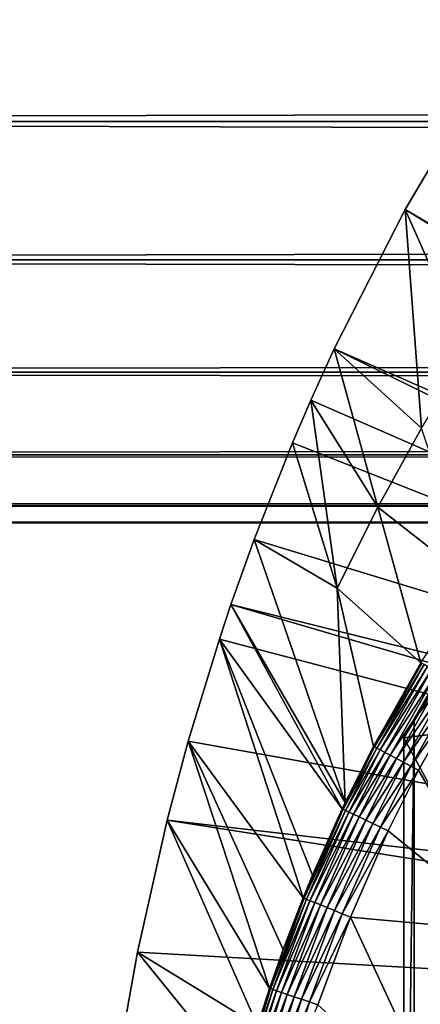
# Model space of a CAD drawing. Extents: x 0 to 658, y 0 to 833.
# Drawn here: x 61 to 65, y 730 to 739 of the extents above; entities that cross this region are included whole.
import ezdxf

# ---------------------------------------------------------------- set-up
doc = ezdxf.new("R2010")
doc.units = 0
doc.header["$MEASUREMENT"] = 0
doc.layers.get('0').update_dxf_attribs({"linetype": 'CONTINUOUS'})

msp = doc.modelspace()

# ---------------------------------------------------------------- linework, layer by layer
for points in [[(41.067299, 739.799988, 57.583191), (616.933289, 739.799988, 57.583191), (616.933289, 738.229309, 58.68298)], [(41.067299, 739.799988, 57.583191), (616.933289, 738.229309, 58.68298), (41.067299, 738.229309, 58.68298)], [(41.067299, 738.229309, 75.53595), (616.933289, 738.229309, 75.53595), (616.933289, 739.799988, 76.63575)], [(41.067299, 738.229309, 75.53595), (616.933289, 739.799988, 76.63575), (41.067299, 739.799988, 76.63575)], [(76.142014, 730.89679, 0.052415), (65.157654, 737.366821, 0.052415), (65.884293, 738.590698, 0.052415)], [(65.157654, 737.366821, 0.052415), (66.268951, 736.688293, 24.98118), (65.884293, 738.590698, 0.052415)], [(41.067299, 738.229309, 58.68298), (616.933289, 738.229309, 58.68298), (616.933289, 736.873474, 60.038799)], [(41.067299, 738.229309, 58.68298), (616.933289, 736.873474, 60.038799), (41.067299, 736.873474, 60.038799)], [(41.067299, 736.873474, 74.18013), (616.933289, 736.873474, 74.18013), (616.933289, 738.229309, 75.53595)], [(41.067299, 736.873474, 74.18013), (616.933289, 738.229309, 75.53595), (41.067299, 738.229309, 75.53595)], [(76.142014, 730.89679, 0.052415), (64.462898, 736.004211, 0.052415), (65.157654, 737.366821, 0.052415)], [(64.462898, 736.004211, 0.052415), (65.318672, 735.224792, 24.98118), (65.157654, 737.366821, 0.052415)], [(65.157654, 737.366821, 0.052415), (65.318672, 735.224792, 24.98118), (65.778908, 735.970093, 24.98118)], [(65.157654, 737.366821, 0.052415), (65.778908, 735.970093, 24.98118), (66.268951, 736.688293, 24.98118)], [(41.067299, 736.873474, 60.038799), (616.933289, 736.873474, 60.038799), (616.933289, 735.773682, 61.60947)], [(41.067299, 736.873474, 60.038799), (616.933289, 735.773682, 61.60947), (41.067299, 735.773682, 61.60947)], [(41.067299, 735.773682, 72.609467), (616.933289, 735.773682, 72.609467), (616.933289, 736.873474, 74.18013)], [(41.067299, 735.773682, 72.609467), (616.933289, 736.873474, 74.18013), (41.067299, 736.873474, 74.18013)], [(75.926392, 730.405273, 0.052415), (64.233032, 735.499817, 0.052415), (64.462898, 736.004211, 0.052415)], [(64.233032, 735.499817, 0.052415), (64.889252, 734.453491, 24.98118), (64.462898, 736.004211, 0.052415)], [(75.926392, 730.405273, 0.052415), (64.462898, 736.004211, 0.052415), (76.142014, 730.89679, 0.052415)], [(64.462898, 736.004211, 0.052415), (64.889252, 734.453491, 24.98118), (65.318672, 735.224792, 24.98118)], [(41.067299, 735.773682, 61.60947), (616.933289, 735.773682, 61.60947), (616.933289, 734.963379, 63.34724)], [(41.067299, 735.773682, 61.60947), (616.933289, 734.963379, 63.34724), (41.067299, 734.963379, 63.34724)], [(41.067299, 734.963379, 70.871689), (616.933289, 734.963379, 70.871689), (616.933289, 735.773682, 72.609467)], [(41.067299, 734.963379, 70.871689), (616.933289, 735.773682, 72.609467), (41.067299, 735.773682, 72.609467)], [(64.05336, 735.082886, 0.052415), (64.233032, 735.499817, 0.052415), (75.926392, 730.405273, 0.052415)], [(64.05336, 735.082886, 0.052415), (64.491722, 733.657471, 24.98118), (64.233032, 735.499817, 0.052415)], [(64.233032, 735.499817, 0.052415), (64.491722, 733.657471, 24.98118), (64.889252, 734.453491, 24.98118)], [(65.825157, 733.719604, 49.578499), (65.318672, 735.224792, 24.98118), (64.889252, 734.453491, 24.98118)], [(75.926392, 730.405273, 0.052415), (63.677761, 734.134399, 0.052415), (64.05336, 735.082886, 0.052415)], [(63.677761, 734.134399, 0.052415), (64.491722, 733.657471, 24.98118), (64.05336, 735.082886, 0.052415)], [(41.067299, 734.963379, 63.34724), (616.933289, 734.963379, 63.34724), (616.933289, 734.467102, 65.199341)], [(41.067299, 734.963379, 63.34724), (616.933289, 734.467102, 65.199341), (41.067299, 734.467102, 65.199341)], [(41.067299, 734.467102, 69.0196), (616.933289, 734.467102, 69.0196), (616.933289, 734.963379, 70.871689)], [(41.067299, 734.467102, 69.0196), (616.933289, 734.963379, 70.871689), (41.067299, 734.963379, 70.871689)], [(41.067299, 734.467102, 65.199341), (616.933289, 734.467102, 65.199341), (616.933289, 734.299988, 67.109467)], [(41.067299, 734.467102, 65.199341), (616.933289, 734.299988, 67.109467), (41.067299, 734.299988, 67.109467)], [(41.067299, 734.299988, 67.109467), (616.933289, 734.299988, 67.109467), (616.933289, 734.467102, 69.0196)], [(41.067299, 734.299988, 67.109467), (616.933289, 734.467102, 69.0196), (41.067299, 734.467102, 69.0196)], [(65.313103, 732.928894, 49.57584), (64.889252, 734.453491, 24.98118), (64.491722, 733.657471, 24.98118)], [(65.825157, 733.719604, 49.578499), (64.889252, 734.453491, 24.98118), (65.313103, 732.928894, 49.57584)], [(63.677761, 734.134399, 0.052415), (75.926392, 730.405273, 0.052415), (63.450989, 733.500122, 0.052415)], [(63.450989, 733.500122, 0.052415), (64.570427, 731.559082, 49.571789), (63.677761, 734.134399, 0.052415)], [(63.677761, 734.134399, 0.052415), (64.570427, 731.559082, 49.571789), (64.491722, 733.657471, 24.98118)], [(65.313103, 732.928894, 49.57584), (64.491722, 733.657471, 24.98118), (64.848007, 732.10907, 49.57333)], [(64.848007, 732.10907, 49.57333), (64.491722, 733.657471, 24.98118), (64.570427, 731.559082, 49.571789)], [(63.450989, 733.500122, 0.052415), (75.794609, 729.884888, 0.052415), (63.33712, 733.159973, 0.052415)], [(63.33712, 733.159973, 0.052415), (64.541069, 731.497681, 49.571629), (63.450989, 733.500122, 0.052415)], [(63.450989, 733.500122, 0.052415), (75.926392, 730.405273, 0.052415), (75.794609, 729.884888, 0.052415)], [(63.450989, 733.500122, 0.052415), (64.541069, 731.497681, 49.571629), (64.570427, 731.559082, 49.571789)], [(65.949562, 733.506104, 69.109467), (65.247238, 732.377686, 68.491631), (65.143883, 732.192078, 69.109467)], [(65.143883, 732.192078, 69.109467), (68.183632, 732.580017, 69.109467), (65.949562, 733.506104, 69.109467)], [(65.949562, 733.506104, 69.109467), (65.375328, 732.599976, 67.89077), (65.247238, 732.377686, 68.491631)], [(75.794609, 729.884888, 0.052415), (63.03257, 732.161072, 0.052415), (63.33712, 733.159973, 0.052415)], [(64.157722, 730.62561, 49.569439), (63.33712, 733.159973, 0.052415), (63.03257, 732.161072, 0.052415)], [(63.33712, 733.159973, 0.052415), (64.249603, 730.8479, 49.569969), (64.541069, 731.497681, 49.571629)], [(64.249603, 730.8479, 49.569969), (63.33712, 733.159973, 0.052415), (64.157722, 730.62561, 49.569439)], [(64.848007, 732.10907, 49.57333), (65.322578, 732.923096, 49.659672), (65.313103, 732.928894, 49.57584)], [(64.848007, 732.10907, 49.57333), (64.857483, 732.104126, 49.65749), (65.322578, 732.923096, 49.659672)], [(65.344009, 732.910095, 49.74044), (65.322578, 732.923096, 49.659672), (64.857483, 732.104126, 49.65749)], [(65.344009, 732.910095, 49.74044), (64.857483, 732.104126, 49.65749), (64.879417, 732.092529, 49.738628)], [(65.376762, 732.89032, 49.815819), (65.344009, 732.910095, 49.74044), (64.879417, 732.092529, 49.738628)], [(65.376762, 732.89032, 49.815819), (64.879417, 732.092529, 49.738628), (64.913147, 732.074585, 49.8144)], [(65.419907, 732.864075, 49.883671), (65.376762, 732.89032, 49.815819), (64.913147, 732.074585, 49.8144)], [(65.419907, 732.864075, 49.883671), (64.913147, 732.074585, 49.8144), (64.957741, 732.051025, 49.882629)], [(65.472221, 732.832397, 49.942051), (65.419907, 732.864075, 49.883671), (64.957741, 732.051025, 49.882629)], [(65.472221, 732.832397, 49.942051), (64.957741, 732.051025, 49.882629), (65.011864, 732.0224, 49.941349)], [(65.532211, 732.796021, 49.989281), (65.472221, 732.832397, 49.942051), (65.011864, 732.0224, 49.941349)], [(65.532211, 732.796021, 49.989281), (65.011864, 732.0224, 49.941349), (65.073967, 731.989502, 49.988869)], [(65.598099, 732.755981, 50.024021), (65.532211, 732.796021, 49.989281), (65.073967, 731.989502, 49.988869)], [(65.598099, 732.755981, 50.024021), (65.073967, 731.989502, 49.988869), (65.142303, 731.95343, 50.02383)], [(65.668114, 732.713623, 50.045269), (65.598099, 732.755981, 50.024021), (65.142303, 731.95343, 50.02383)], [(65.214867, 731.914978, 50.045219), (65.668114, 732.713623, 50.045269), (65.142303, 731.95343, 50.02383)], [(65.740143, 732.669922, 50.052422), (65.668114, 732.713623, 50.045269), (65.214867, 731.914978, 50.045219)], [(65.214867, 731.914978, 50.045219), (65.289619, 731.875488, 50.052422), (65.740143, 732.669922, 50.052422)], [(66.210663, 730.294312, 50.052422), (65.740143, 732.669922, 50.052422), (65.289619, 731.875488, 50.052422)], [(65.143883, 732.192078, 69.109467), (68.183632, 726.599976, 69.109467), (68.183632, 732.580017, 69.109467)], [(65.375328, 732.599976, 67.89077), (65.432373, 732.599976, 67.658234), (65.247238, 732.377686, 68.491631)], [(65.247238, 732.377686, 68.491631), (65.432373, 732.599976, 67.658234), (65.247238, 716.822327, 68.491631)], [(65.432373, 732.599976, 67.658234), (65.375328, 716.599976, 67.89077), (65.247238, 716.822327, 68.491631)], [(65.143883, 724.599976, 69.109467), (65.143883, 732.192078, 69.109467), (65.247238, 732.377686, 68.491631)], [(65.247238, 732.377686, 68.491631), (65.247238, 716.822327, 68.491631), (65.143883, 724.599976, 69.109467)], [(65.143883, 724.599976, 69.109467), (68.183632, 726.599976, 69.109467), (65.143883, 732.192078, 69.109467)], [(66.900284, 717, 73.109467), (65.214661, 727.938416, 73.109467), (66.900284, 732.200012, 73.109467)], [(66.900284, 732.200012, 73.109467), (65.214661, 727.938416, 73.109467), (65.594353, 730.13678, 73.109467)], [(75.794609, 729.884888, 0.052415), (62.826038, 731.387085, 0.052415), (63.03257, 732.161072, 0.052415)], [(63.829208, 729.738708, 49.56752), (63.03257, 732.161072, 0.052415), (62.826038, 731.387085, 0.052415)], [(64.157722, 730.62561, 49.569439), (63.03257, 732.161072, 0.052415), (63.96273, 730.118896, 49.56831)], [(63.96273, 730.118896, 49.56831), (63.03257, 732.161072, 0.052415), (63.829208, 729.738708, 49.56752)], [(64.848007, 732.10907, 49.57333), (64.570427, 731.559082, 49.571789), (64.550552, 731.493225, 49.65601)], [(64.550552, 731.493225, 49.65601), (64.857483, 732.104126, 49.65749), (64.848007, 732.10907, 49.57333)], [(64.879417, 732.092529, 49.738628), (64.857483, 732.104126, 49.65749), (64.550552, 731.493225, 49.65601)], [(64.879417, 732.092529, 49.738628), (64.550552, 731.493225, 49.65601), (64.572777, 731.482605, 49.737389)], [(64.913147, 732.074585, 49.8144), (64.879417, 732.092529, 49.738628), (64.572777, 731.482605, 49.737389)], [(64.913147, 732.074585, 49.8144), (64.572777, 731.482605, 49.737389), (64.60714, 731.466309, 49.813431)], [(64.957741, 732.051025, 49.882629), (64.913147, 732.074585, 49.8144), (64.60714, 731.466309, 49.813431)], [(64.957741, 732.051025, 49.882629), (64.60714, 731.466309, 49.813431), (64.652649, 731.444702, 49.881908)], [(65.011864, 732.0224, 49.941349), (64.957741, 732.051025, 49.882629), (64.652649, 731.444702, 49.881908)], [(65.011864, 732.0224, 49.941349), (64.652649, 731.444702, 49.881908), (64.707993, 731.418274, 49.940868)], [(65.073967, 731.989502, 49.988869), (65.011864, 732.0224, 49.941349), (64.707993, 731.418274, 49.940868)], [(65.073967, 731.989502, 49.988869), (64.707993, 731.418274, 49.940868), (64.77153, 731.388123, 49.988602)], [(65.142303, 731.95343, 50.02383), (65.073967, 731.989502, 49.988869), (64.77153, 731.388123, 49.988602)], [(64.841476, 731.354919, 50.023708), (65.142303, 731.95343, 50.02383), (64.77153, 731.388123, 49.988602)], [(65.214867, 731.914978, 50.045219), (65.142303, 731.95343, 50.02383), (64.841476, 731.354919, 50.023708)], [(64.915779, 731.319519, 50.045189), (65.214867, 731.914978, 50.045219), (64.841476, 731.354919, 50.023708)], [(65.289619, 731.875488, 50.052422), (65.214867, 731.914978, 50.045219), (64.915779, 731.319519, 50.045189)], [(64.915779, 731.319519, 50.045189), (64.992279, 731.283203, 50.052422), (65.289619, 731.875488, 50.052422)], [(65.289619, 731.875488, 50.052422), (64.992279, 731.283203, 50.052422), (66.210663, 730.294312, 50.052422)], [(64.550552, 731.493225, 49.65601), (64.570427, 731.559082, 49.571789), (64.541069, 731.497681, 49.571629)], [(64.550552, 731.493225, 49.65601), (64.541069, 731.497681, 49.571629), (64.167137, 730.621826, 49.65411)], [(64.167137, 730.621826, 49.65411), (64.541069, 731.497681, 49.571629), (64.249603, 730.8479, 49.569969)], [(64.572777, 731.482605, 49.737389), (64.550552, 731.493225, 49.65601), (64.167137, 730.621826, 49.65411)], [(64.572777, 731.482605, 49.737389), (64.167137, 730.621826, 49.65411), (64.189758, 730.612671, 49.735809)], [(64.60714, 731.466309, 49.813431), (64.572777, 731.482605, 49.737389), (64.189758, 730.612671, 49.735809)], [(64.60714, 731.466309, 49.813431), (64.189758, 730.612671, 49.735809), (64.22493, 730.598389, 49.81218)], [(64.652649, 731.444702, 49.881908), (64.60714, 731.466309, 49.813431), (64.22493, 730.598389, 49.81218)], [(64.652649, 731.444702, 49.881908), (64.22493, 730.598389, 49.81218), (64.271599, 730.57959, 49.881001)], [(64.707993, 731.418274, 49.940868), (64.652649, 731.444702, 49.881908), (64.271599, 730.57959, 49.881001)], [(64.707993, 731.418274, 49.940868), (64.271599, 730.57959, 49.881001), (64.32843, 730.55658, 49.940262)], [(64.77153, 731.388123, 49.988602), (64.707993, 731.418274, 49.940868), (64.32843, 730.55658, 49.940262)], [(75.75029, 729.349976, 0.052415), (62.535881, 730.095398, 0.052415), (62.826038, 731.387085, 0.052415)], [(63.710869, 729.372986, 49.566818), (62.826038, 731.387085, 0.052415), (62.535881, 730.095398, 0.052415)], [(75.75029, 729.349976, 0.052415), (62.826038, 731.387085, 0.052415), (75.794609, 729.884888, 0.052415)], [(63.829208, 729.738708, 49.56752), (62.826038, 731.387085, 0.052415), (63.710869, 729.372986, 49.566818)], [(64.393791, 730.53009, 49.988239), (64.77153, 731.388123, 49.988602), (64.32843, 730.55658, 49.940262)], [(64.841476, 731.354919, 50.023708), (64.77153, 731.388123, 49.988602), (64.393791, 730.53009, 49.988239)], [(64.465729, 730.500977, 50.02354), (64.841476, 731.354919, 50.023708), (64.393791, 730.53009, 49.988239)], [(64.915779, 731.319519, 50.045189), (64.841476, 731.354919, 50.023708), (64.465729, 730.500977, 50.02354)], [(64.915779, 731.319519, 50.045189), (64.465729, 730.500977, 50.02354), (64.542198, 730.470093, 50.045151)], [(64.542198, 730.470093, 50.045151), (64.992279, 731.283203, 50.052422), (64.915779, 731.319519, 50.045189)], [(64.542198, 730.470093, 50.045151), (64.620972, 730.438293, 50.052422), (64.992279, 731.283203, 50.052422)], [(66.210663, 730.294312, 50.052422), (64.992279, 731.283203, 50.052422), (64.620972, 730.438293, 50.052422)], [(64.167137, 730.621826, 49.65411), (64.249603, 730.8479, 49.569969), (64.157722, 730.62561, 49.569439)], [(63.96273, 730.118896, 49.56831), (63.83857, 729.735474, 49.652431), (64.167137, 730.621826, 49.65411)], [(64.189758, 730.612671, 49.735809), (64.167137, 730.621826, 49.65411), (63.83857, 729.735474, 49.652431)], [(64.189758, 730.612671, 49.735809), (63.83857, 729.735474, 49.652431), (63.861488, 729.727783, 49.734421)], [(64.22493, 730.598389, 49.81218), (64.189758, 730.612671, 49.735809), (63.861488, 729.727783, 49.734421)], [(64.22493, 730.598389, 49.81218), (63.861488, 729.727783, 49.734421), (63.897339, 729.715698, 49.811089)], [(64.271599, 730.57959, 49.881001), (64.22493, 730.598389, 49.81218), (63.897339, 729.715698, 49.811089)], [(64.271599, 730.57959, 49.881001), (63.897339, 729.715698, 49.811089), (63.94503, 729.699707, 49.880192)], [(64.32843, 730.55658, 49.940262), (64.271599, 730.57959, 49.881001), (63.94503, 729.699707, 49.880192)], [(64.003143, 729.680115, 49.93972), (64.32843, 730.55658, 49.940262), (63.94503, 729.699707, 49.880192)], [(63.96273, 730.118896, 49.56831), (64.167137, 730.621826, 49.65411), (64.157722, 730.62561, 49.569439)], [(64.393791, 730.53009, 49.988239), (64.32843, 730.55658, 49.940262), (64.003143, 729.680115, 49.93972)], [(64.070053, 729.657471, 49.98793), (64.393791, 730.53009, 49.988239), (64.003143, 729.680115, 49.93972)], [(64.465729, 730.500977, 50.02354), (64.393791, 730.53009, 49.988239), (64.070053, 729.657471, 49.98793)], [(64.465729, 730.500977, 50.02354), (64.070053, 729.657471, 49.98793), (64.143753, 729.63269, 50.023399)], [(64.542198, 730.470093, 50.045151), (64.465729, 730.500977, 50.02354), (64.143753, 729.63269, 50.023399)], [(64.542198, 730.470093, 50.045151), (64.143753, 729.63269, 50.023399), (64.222099, 729.606323, 50.045109)], [(64.222099, 729.606323, 50.045109), (64.620972, 730.438293, 50.052422), (64.542198, 730.470093, 50.045151)], [(64.222099, 729.606323, 50.045109), (64.302803, 729.579102, 50.052422), (64.620972, 730.438293, 50.052422)], [(65.542641, 728.458923, 50.052422), (64.620972, 730.438293, 50.052422), (64.302803, 729.579102, 50.052422)], [(66.210663, 730.294312, 50.052422), (64.620972, 730.438293, 50.052422), (65.542641, 728.458923, 50.052422)], [(62.370209, 729.182129, 0.052415), (62.535881, 730.095398, 0.052415), (75.75029, 729.349976, 0.052415)], [(63.554878, 728.837708, 49.56588), (62.535881, 730.095398, 0.052415), (62.370209, 729.182129, 0.052415)], [(63.710869, 729.372986, 49.566818), (62.535881, 730.095398, 0.052415), (63.554878, 728.837708, 49.56588)], [(63.829208, 729.738708, 49.56752), (63.83857, 729.735474, 49.652431), (63.96273, 730.118896, 49.56831)], [(65.214661, 727.938416, 73.109467), (65.309761, 728.607178, 83.39669), (65.594353, 730.13678, 73.109467)], [(63.710869, 729.372986, 49.566818), (63.564178, 728.835205, 49.651001), (63.83857, 729.735474, 49.652431)], [(63.861488, 729.727783, 49.734421), (63.83857, 729.735474, 49.652431), (63.564178, 728.835205, 49.651001)], [(63.861488, 729.727783, 49.734421), (63.564178, 728.835205, 49.651001), (63.587341, 728.828796, 49.733231)], [(63.897339, 729.715698, 49.811089), (63.861488, 729.727783, 49.734421), (63.587341, 728.828796, 49.733231)], [(63.897339, 729.715698, 49.811089), (63.587341, 728.828796, 49.733231), (63.62373, 728.818909, 49.81015)], [(63.94503, 729.699707, 49.880192), (63.897339, 729.715698, 49.811089), (63.62373, 728.818909, 49.81015)], [(63.672241, 728.805725, 49.879509), (63.94503, 729.699707, 49.880192), (63.62373, 728.818909, 49.81015)], [(64.003143, 729.680115, 49.93972), (63.94503, 729.699707, 49.880192), (63.672241, 728.805725, 49.879509)], [(63.731461, 728.789612, 49.939259), (64.003143, 729.680115, 49.93972), (63.672241, 728.805725, 49.879509)], [(63.710869, 729.372986, 49.566818), (63.83857, 729.735474, 49.652431), (63.829208, 729.738708, 49.56752)], [(64.070053, 729.657471, 49.98793), (64.003143, 729.680115, 49.93972), (63.731461, 728.789612, 49.939259)], [(64.070053, 729.657471, 49.98793), (63.731461, 728.789612, 49.939259), (63.799679, 728.770996, 49.987659)], [(64.143753, 729.63269, 50.023399), (64.070053, 729.657471, 49.98793), (63.799679, 728.770996, 49.987659)], [(64.143753, 729.63269, 50.023399), (63.799679, 728.770996, 49.987659), (63.87484, 728.750488, 50.023281)], [(64.222099, 729.606323, 50.045109), (64.143753, 729.63269, 50.023399), (63.87484, 728.750488, 50.023281)], [(64.222099, 729.606323, 50.045109), (63.87484, 728.750488, 50.023281), (63.954769, 728.728699, 50.045078)], [(63.954769, 728.728699, 50.045078), (64.302803, 729.579102, 50.052422), (64.222099, 729.606323, 50.045109)]]:
    msp.add_3dface(points)

doc.saveas('drawing.dxf')
